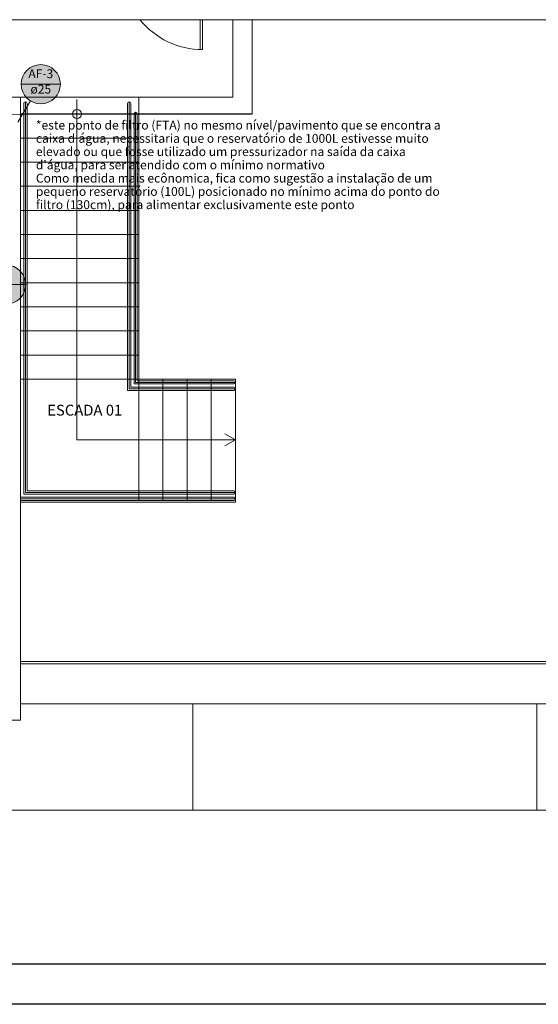
# Model space of a CAD drawing. Units: millimetres. Extents: x 0 to 84.1, y 0 to 59.4.
# Drawn here: x 17.5 to 30.4, y 0 to 24.5 of the extents above; entities that cross this region are included whole.
import ezdxf

# ---------------------------------------------------------------- set-up
doc = ezdxf.new("R2010")
doc.units = ezdxf.units.MM
doc.header["$MEASUREMENT"] = 0
doc.layers.get('0').update_dxf_attribs({"lineweight": 18})
for name, color, linetype, lineweight in [('AF-Indicação coluna', 5, 'Continuous', 13), ('ARQ', 8, 'Continuous', 9), ('Textos', 7, 'Continuous', 9)]:
    doc.layers.add(name, color=color, linetype=linetype, lineweight=lineweight)
doc.layers.add('Selo', color=7, linetype='Continuous')
doc.styles.add('Arial', font='arial.ttf')
doc.styles.add('romans', font='romans')

msp = doc.modelspace()

# ---------------------------------------------------------------- hatches: boundary and pattern name
at = {"layer": 'AF-Indicação coluna', "linetype": 'Continuous'}
for points in [[(18.474, 22.894), (18.473, 22.937), (18.467, 22.979), (18.458, 23.02), (18.445, 23.061), (18.429, 23.1), (18.409, 23.138), (18.386, 23.174), (18.361, 23.207), (18.332, 23.239), (18.301, 23.267), (18.267, 23.293), (18.231, 23.316), (18.193, 23.336), (18.154, 23.352), (18.114, 23.365), (18.072, 23.374), (18.03, 23.379), (17.987, 23.381), (17.945, 23.379), (17.903, 23.374), (17.861, 23.365), (17.821, 23.352), (17.782, 23.336), (17.744, 23.316), (17.708, 23.293), (17.674, 23.267), (17.643, 23.239), (17.614, 23.207), (17.589, 23.174), (17.566, 23.138), (17.546, 23.1), (17.53, 23.061), (17.517, 23.02), (17.508, 22.979), (17.502, 22.937), (17.5, 22.894), (17.502, 22.852), (17.508, 22.81), (17.517, 22.768), (17.53, 22.728), (17.546, 22.688), (17.566, 22.651), (17.589, 22.615), (17.614, 22.581), (17.643, 22.55), (17.674, 22.521), (17.708, 22.495), (17.744, 22.472), (17.782, 22.453), (17.821, 22.437), (17.861, 22.424), (17.903, 22.415), (17.945, 22.409), (17.987, 22.407), (18.03, 22.409), (18.072, 22.415), (18.114, 22.424), (18.154, 22.437), (18.193, 22.453), (18.231, 22.472), (18.267, 22.495), (18.301, 22.521), (18.332, 22.55), (18.361, 22.581), (18.386, 22.615), (18.409, 22.651), (18.429, 22.688), (18.445, 22.728), (18.458, 22.768), (18.467, 22.81), (18.473, 22.852)], [(17.611, 17.907), (17.609, 17.95), (17.604, 17.992), (17.595, 18.033), (17.582, 18.074), (17.566, 18.113), (17.546, 18.151), (17.523, 18.187), (17.497, 18.22), (17.469, 18.252), (17.437, 18.28), (17.404, 18.306), (17.368, 18.329), (17.33, 18.349), (17.291, 18.365), (17.25, 18.378), (17.209, 18.387), (17.167, 18.393), (17.124, 18.394), (17.082, 18.393), (17.04, 18.387), (16.998, 18.378), (16.958, 18.365), (16.918, 18.349), (16.881, 18.329), (16.845, 18.306), (16.811, 18.28), (16.78, 18.252), (16.751, 18.22), (16.725, 18.187), (16.702, 18.151), (16.683, 18.113), (16.667, 18.074), (16.654, 18.033), (16.645, 17.992), (16.639, 17.95), (16.637, 17.907), (16.639, 17.865), (16.645, 17.823), (16.654, 17.781), (16.667, 17.741), (16.683, 17.702), (16.702, 17.664), (16.725, 17.628), (16.751, 17.594), (16.78, 17.563), (16.811, 17.534), (16.845, 17.508), (16.881, 17.486), (16.918, 17.466), (16.958, 17.45), (16.998, 17.437), (17.04, 17.428), (17.082, 17.422), (17.124, 17.42), (17.167, 17.422), (17.209, 17.428), (17.25, 17.437), (17.291, 17.45), (17.33, 17.466), (17.368, 17.486), (17.404, 17.508), (17.437, 17.534), (17.469, 17.563), (17.497, 17.594), (17.523, 17.628), (17.546, 17.664), (17.566, 17.702), (17.582, 17.741), (17.595, 17.781), (17.604, 17.823), (17.609, 17.865)]]:
    msp.add_hatch(color=151, dxfattribs=at).paths.add_polyline_path(points)

# ---------------------------------------------------------------- linework, layer by layer
for points in [[(4.101, 24.499), (48.548, 24.499), (48.548, 10.798)], [(43.985, 4.831), (4.101, 4.831), (4.101, 24.499)]]:
    msp.add_lwpolyline(points)
at = {"layer": 'AF-Indicação coluna'}
for p, q in [((17.5, 22.894), (18.474, 22.894)), ((17.735, 22.478), (17.415, 21.95)), ((16.637, 17.907), (17.611, 17.907))]:
    msp.add_line(p, q, dxfattribs=at)
for centre in [(17.987, 22.894), (17.987, 22.894), (17.124, 17.907), (17.124, 17.907)]:
    msp.add_circle(centre, 0.487, dxfattribs=at)
at = {"layer": 'ARQ', "lineweight": 5}
for p, q in [((21.949, 24.499), (21.949, 23.756)), ((22.009, 24.499), (22.009, 23.755)), ((22.765, 24.499), (22.765, 22.575)), ((22.765, 24.499), (22.765, 22.575)), ((23.245, 24.499), (23.245, 22.155)), ((23.245, 22.145), (23.245, 24.499)), ((11.265, 22.575), (17.485, 22.575)), ((22.765, 22.575), (11.265, 22.575)), ((17.485, 22.575), (17.485, 7.073)), ((20.425, 22.155), (20.425, 22.575)), ((20.425, 22.575), (22.765, 22.575)), ((4.505, 22.125), (23.245, 22.145)), ((23.245, 22.155), (20.425, 22.155)), ((17.105, 7.073), (17.485, 7.073))]:
    msp.add_line(p, q, dxfattribs=at)
at = {"layer": 'ARQ', "lineweight": 5, "ltscale": 38}
for p, q in [((20.425, 15.555), (20.425, 12.535)), ((21.764, 7.473), (21.764, 4.831)), ((30.324, 7.473), (30.324, 4.831))]:
    msp.add_line(p, q, dxfattribs=at)
at = {"layer": 'ARQ', "lineweight": 5}
for points in [[(17.565, 22.415), (17.565, 21.075)], [(17.645, 22.415), (17.645, 20.995)], [(22.825, 14.045), (18.885, 14.045), (18.885, 22.515)], [(20.145, 18.495), (20.145, 22.415)], [(20.225, 18.415), (20.225, 22.415)], [(20.305, 22.155), (20.305, 18.335)], [(20.385, 18.255), (20.385, 22.155)], [(17.565, 21.075), (17.565, 12.695), (22.785, 12.695)], [(17.645, 20.995), (17.645, 12.775), (22.785, 12.775)], [(22.785, 15.275), (20.145, 15.275), (20.145, 18.495)], [(22.785, 15.355), (20.225, 15.355), (20.225, 18.415)], [(22.565, 14.195), (22.825, 14.045), (22.565, 13.895)], [(34.605, 8.533), (17.485, 8.533)], [(34.605, 8.473), (17.485, 8.473)]]:
    msp.add_lwpolyline(points, dxfattribs=at)
at = {"layer": 'ARQ', "lineweight": 5, "ltscale": 38}
for points in [[(22.825, 12.735), (17.605, 12.735), (17.605, 22.455)], [(22.825, 15.315), (20.185, 15.315), (20.185, 22.455)], [(20.425, 22.155), (17.485, 22.155)], [(22.825, 15.475), (20.345, 15.475), (20.345, 22.195)], [(20.425, 22.155), (20.425, 15.555), (22.825, 15.555)], [(20.425, 21.555), (17.485, 21.555)], [(20.425, 20.955), (17.485, 20.955)], [(20.425, 20.355), (17.485, 20.355)], [(20.425, 19.755), (17.485, 19.755)], [(20.425, 19.155), (17.485, 19.155)], [(20.425, 18.555), (17.485, 18.555)], [(20.425, 17.955), (17.485, 17.955)], [(20.425, 17.355), (17.485, 17.355)], [(20.425, 16.755), (17.485, 16.755)], [(20.425, 16.155), (17.485, 16.155)], [(22.825, 15.555), (22.825, 12.495), (17.485, 12.495)], [(20.425, 15.555), (17.485, 15.555)], [(21.025, 12.535), (21.025, 15.555)], [(21.625, 12.535), (21.625, 15.555)], [(22.225, 12.535), (22.225, 15.555)], [(22.825, 12.575), (17.485, 12.575)], [(34.605, 8.473), (17.485, 8.473)], [(17.485, 7.473), (34.605, 7.473)]]:
    msp.add_lwpolyline(points, dxfattribs=at)
at = {"layer": 'ARQ', "lineweight": 5}
msp.add_lwpolyline([(17.485, 22.155), (20.425, 22.155), (20.425, 15.555), (22.825, 15.555), (22.825, 12.495), (17.485, 12.495)], close=True, dxfattribs=at)
for points in [[(20.305, 18.335), (20.305, 15.435), (22.785, 15.435, 1), (22.785, 15.515), (22.785, 15.515), (20.385, 15.515), (20.385, 18.255)], [(17.485, 12.615), (22.785, 12.615, -1), (22.785, 12.535), (22.785, 12.535), (17.485, 12.535)]]:
    msp.add_lwpolyline(points, format="xyb", dxfattribs=at)
msp.add_circle((18.885, 22.155), 0.113, dxfattribs=at)
for centre, start, end in [((17.605, 22.415), 0, 180), ((20.185, 22.415), 0, 180), ((20.345, 22.155), 0, 180), ((22.785, 15.315), 270, 90), ((22.785, 12.735), 270, 90)]:
    msp.add_arc(centre, 0.04, start, end, dxfattribs=at)
msp.add_ellipse((22.01, 25.756), major_axis=(2.001, 0), ratio=1, start_param=3.820399, end_param=4.711924, dxfattribs=at)
at = {"layer": 'Selo', "lineweight": 25}
for points in [[(83.1, 1), (2.5, 1)], [(84.1, 0), (0, 0)]]:
    msp.add_lwpolyline(points, dxfattribs=at)

# ---------------------------------------------------------------- texts
at = {"layer": 'AF-Indicação coluna', "char_height": 0.22, "attachment_point": 8, "line_spacing_factor": 0.6, "style": 'Arial'}
for s, insert, width in [('AF-3', (17.987, 22.977), 1.33207), ('ø25', (17.987, 22.592), 1.05909)]:
    msp.add_mtext(s, dxfattribs=dict(at, insert=insert, width=width))
at = {"layer": 'ARQ', "lineweight": 5, "insert": (19.08, 14.564), "char_height": 0.27, "width": 14.36441, "attachment_point": 8, "style": 'romans'}
msp.add_mtext('ESCADA 01', dxfattribs=at)
at = {"layer": 'Textos', "insert": (17.645, 19.786), "char_height": 0.22, "width": 10.29071, "attachment_point": 7, "line_spacing_factor": 0.9, "style": 'Arial'}
msp.add_mtext("\\pxi0,l1,sm1,ql,t4;*este ponto de filtro (FTA) no mesmo nível/pavimento que se encontra a caixa d'água, necessitaria que o reservatório de 1000L estivesse muito elevado ou que fosse utilizado um pressurizador na saída da caixa d'água, para ser atendido com o mínimo normativo\\PComo medida mais ecônomica, fica como sugestão a instalação de um pequeno reservatório (100L) posicionado no mínimo acima do ponto do filtro (130cm), para alimentar exclusivamente este ponto", dxfattribs=at)

doc.saveas('drawing.dxf')
